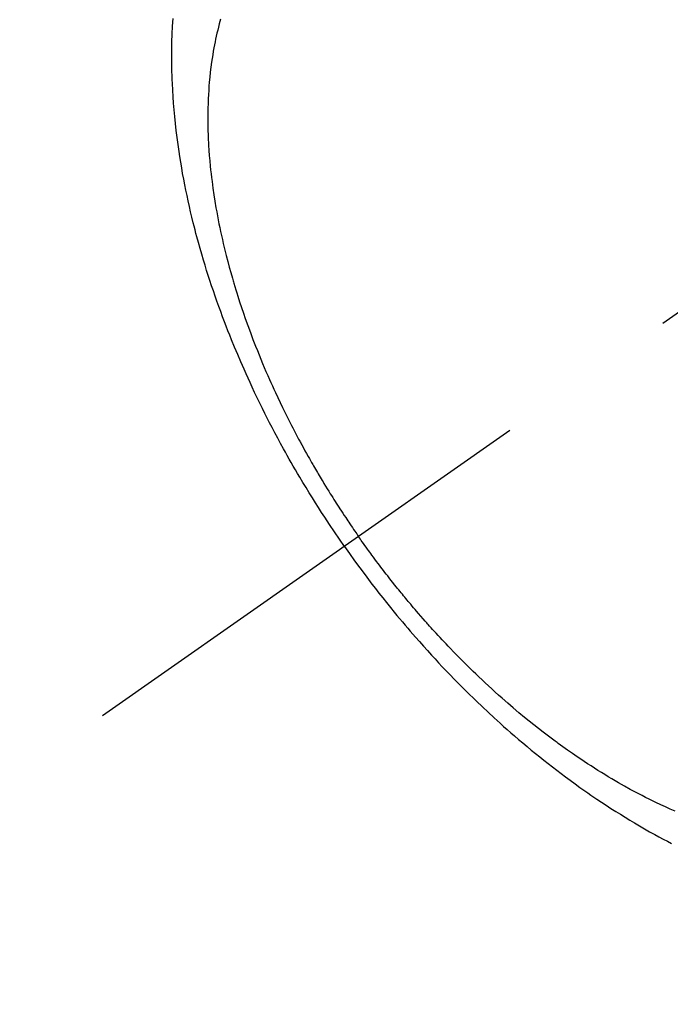
# Model space of a CAD drawing. Extents: x 27948 to 54421, y -13 to 8857.
# Drawn here: x 45360 to 45381, y 6874 to 6907 of the extents above; entities that cross this region are included whole.
import ezdxf

# ---------------------------------------------------------------- set-up
doc = ezdxf.new("R2010")
doc.units = 0
doc.header["$LTSCALE"] = 50
doc.header["$MEASUREMENT"] = 0
doc.linetypes.add('CENTER2', pattern=[1.125, 0.75, -0.125, 0.125, -0.125])
doc.linetypes.add('HIDDEN', pattern=[0.375, 0.25, -0.125])
doc.layers.get('0').update_dxf_attribs({"linetype": 'CONTINUOUS'})
doc.layers.get('DEFPOINTS').update_dxf_attribs({"color": 146, "linetype": 'CONTINUOUS'})
for name, color, linetype in [('150-機器', 8, 'CONTINUOUS'), ('160-文字', 254, 'CONTINUOUS'), ('166-寸法B', 11, 'CONTINUOUS')]:
    doc.layers.add(name, color=color, linetype=linetype)
doc.styles.add('KH001', font='txt')
doc.dimstyles.new('KH1xx030', dxfattribs={"dimscale": 30, "dimtxt": 2, "dimasz": 0.6, "dimexe": 0.3, "dimexo": 1.2, "dimgap": 0.5, "dimtad": 3, "dimdec": 1, "dimdsep": 46, "dimlunit": 6, "dimtxsty": 'KH001', "dimblk": 'DOT', "dimcen": 1, "dimdle": 1, "dimclrd": 256, "dimclre": 256, "dimclrt": 256, "dimadec": 0, "dimazin": 0, "dimtfac": 1, "dimtdec": 1, "dimtix": 1, "dimtmove": 2, "dimatfit": 3, "dimldrblk": 'CLOSEDBLANK', "dimfxl": 1, "dimtolj": 1, "dimtzin": 0, "dimlwd": -1, "dimlwe": -1, "dimarcsym": 0})

# ---------------------------------------------------------------- blocks, each defined once
blk = doc.blocks.new('_Dot')
at = {"color": 0, "linetype": 'ByBlock', "lineweight": -2}
blk.add_line((-0.5, 0), (-1, 0), dxfattribs=at)
at = {"color": 0, "linetype": 'ByBlock', "const_width": 0.5}
blk.add_lwpolyline([(-0.25, 0, 1), (0.25, 0, 1)], format="xyb", close=True, dxfattribs=at)
blk = doc.blocks.new('*D70')
at = {"layer": '166-寸法B', "transparency": 16777216}
for p, q in [((45289.249, 7124.219), (45289.249, 7285.974)), ((45483.242, 7124.219), (45280.249, 7124.219)), ((45289.249, 6867.219), (45289.249, 7106.219)), ((45453.242, 6849.219), (45280.249, 6849.219))]:
    blk.add_line(p, q, dxfattribs=at)
at = {"layer": 'DEFPOINTS', "color": 0, "transparency": 16777216}
for p in [(45289.249, 7124.219), (45519.242, 7124.219), (45489.242, 6849.219)]:
    blk.add_point(p, dxfattribs=at)
at = {"layer": '166-寸法B', "transparency": 16777216, "xscale": 18, "yscale": 18, "zscale": 18}
for p, rotation in [((45289.249, 7124.219), 90), ((45289.249, 6849.219), 270)]:
    blk.add_blockref('_Dot', p, dxfattribs=dict(at, rotation=rotation))
at = {"layer": '166-寸法B', "transparency": 16777216, "insert": (45244.249, 7216.614), "char_height": 60, "attachment_point": 5, "rotation": 90, "style": 'KH001'}
blk.add_mtext('\\A1;275', dxfattribs=at)
blk = doc.blocks.new('_ClosedBlank')
at = {"color": 0, "linetype": 'ByBlock', "lineweight": -2}
for p, q in [((-1, 0.1667), (0, 0)), ((-1, 0.1667), (-1, -0.1667)), ((0, 0), (-1, -0.1667))]:
    blk.add_line(p, q, dxfattribs=at)
blk = doc.blocks.new('F402_H')
at = {"layer": '150-機器', "color": 13, "linetype": 'CENTER2'}
blk.add_line((0, 0), (-244.018, -170.863), dxfattribs=at)
at = {"layer": '150-機器', "color": 13, "linetype": 'HIDDEN'}
for points in [[(-235.921, -165.194), (-236.088, -164.951), (-236.254, -164.708), (-236.419, -164.464), (-236.581, -164.219), (-236.686, -164.058), (-236.789, -163.897), (-236.892, -163.735), (-236.994, -163.572), (-237.1, -163.399), (-237.206, -163.226), (-237.311, -163.052), (-237.415, -162.878), (-237.488, -162.754), (-237.56, -162.631), (-237.632, -162.507), (-237.703, -162.383), (-237.768, -162.269), (-237.832, -162.155), (-237.896, -162.04), (-237.959, -161.925), (-238.056, -161.748), (-238.152, -161.571), (-238.246, -161.393), (-238.34, -161.214), (-238.422, -161.057), (-238.503, -160.899), (-238.583, -160.741), (-238.662, -160.583), (-238.75, -160.403), (-238.838, -160.223), (-238.924, -160.042), (-239.009, -159.861), (-239.078, -159.712), (-239.146, -159.563), (-239.213, -159.414), (-239.28, -159.264), (-239.387, -159.019), (-239.492, -158.773), (-239.595, -158.527), (-239.697, -158.279), (-239.757, -158.129), (-239.816, -157.979), (-239.875, -157.828), (-239.933, -157.677), (-239.998, -157.506), (-240.061, -157.334), (-240.124, -157.161), (-240.185, -156.988), (-240.245, -156.817), (-240.304, -156.644), (-240.363, -156.472), (-240.42, -156.299), (-240.475, -156.127), (-240.53, -155.955), (-240.583, -155.783), (-240.635, -155.61), (-240.693, -155.417), (-240.748, -155.223), (-240.803, -155.029), (-240.855, -154.835), (-240.887, -154.717), (-240.917, -154.599), (-240.948, -154.48), (-240.977, -154.362), (-241.022, -154.18), (-241.065, -153.998), (-241.107, -153.815), (-241.148, -153.633), (-241.187, -153.451), (-241.225, -153.27), (-241.262, -153.089), (-241.297, -152.907), (-241.333, -152.716), (-241.366, -152.524), (-241.399, -152.333), (-241.429, -152.141), (-241.454, -151.982), (-241.477, -151.823), (-241.499, -151.664), (-241.52, -151.505), (-241.549, -151.275), (-241.575, -151.044), (-241.599, -150.812), (-241.621, -150.581), (-241.638, -150.362), (-241.654, -150.144), (-241.667, -149.925), (-241.678, -149.706), (-241.684, -149.572), (-241.689, -149.437), (-241.693, -149.303), (-241.696, -149.169), (-241.699, -148.954), (-241.699, -148.739), (-241.697, -148.525), (-241.693, -148.31), (-241.684, -148.047), (-241.672, -147.784), (-241.656, -147.522)], [(-240.064, -147.549), (-240.087, -147.629), (-240.109, -147.71), (-240.135, -147.812), (-240.161, -147.916), (-240.186, -148.019), (-240.209, -148.122), (-240.23, -148.218), (-240.25, -148.313), (-240.269, -148.408), (-240.287, -148.504), (-240.308, -148.624), (-240.328, -148.743), (-240.347, -148.863), (-240.365, -148.984), (-240.387, -149.152), (-240.408, -149.32), (-240.426, -149.489), (-240.442, -149.658), (-240.453, -149.797), (-240.462, -149.937), (-240.471, -150.076), (-240.477, -150.216), (-240.483, -150.37), (-240.488, -150.525), (-240.49, -150.679), (-240.491, -150.834), (-240.491, -150.98), (-240.489, -151.126), (-240.486, -151.273), (-240.481, -151.419), (-240.478, -151.505), (-240.474, -151.592), (-240.47, -151.679), (-240.465, -151.765), (-240.454, -151.941), (-240.441, -152.117), (-240.426, -152.293), (-240.409, -152.469), (-240.396, -152.597), (-240.382, -152.725), (-240.367, -152.853), (-240.351, -152.981), (-240.322, -153.203), (-240.29, -153.424), (-240.255, -153.645), (-240.218, -153.866), (-240.194, -153.998), (-240.17, -154.13), (-240.145, -154.262), (-240.119, -154.394), (-240.091, -154.527), (-240.063, -154.66), (-240.034, -154.793), (-240.004, -154.926), (-239.973, -155.061), (-239.941, -155.195), (-239.908, -155.329), (-239.875, -155.464), (-239.826, -155.654), (-239.775, -155.844), (-239.723, -156.033), (-239.669, -156.222), (-239.657, -156.263), (-239.645, -156.303), (-239.633, -156.344), (-239.62, -156.385), (-239.587, -156.494), (-239.554, -156.603), (-239.521, -156.712), (-239.487, -156.821), (-239.426, -157.009), (-239.365, -157.196), (-239.301, -157.383), (-239.236, -157.57), (-239.153, -157.803), (-239.068, -158.035), (-238.98, -158.267), (-238.891, -158.498), (-238.834, -158.642), (-238.776, -158.786), (-238.717, -158.929), (-238.658, -159.073), (-238.602, -159.205), (-238.545, -159.338), (-238.487, -159.471), (-238.429, -159.603), (-238.38, -159.713), (-238.33, -159.824), (-238.28, -159.935), (-238.229, -160.045), (-238.152, -160.21), (-238.073, -160.375), (-237.994, -160.54), (-237.913, -160.704), (-237.87, -160.792), (-237.826, -160.88), (-237.782, -160.968), (-237.738, -161.056), (-237.693, -161.143), (-237.648, -161.231), (-237.603, -161.318), (-237.557, -161.406), (-237.523, -161.471), (-237.488, -161.537), (-237.453, -161.602), (-237.418, -161.667), (-237.401, -161.699), (-237.384, -161.73), (-237.367, -161.762), (-237.35, -161.793), (-237.295, -161.892), (-237.241, -161.991), (-237.186, -162.09), (-237.131, -162.188), (-237.094, -162.253), (-237.058, -162.318), (-237.021, -162.383), (-236.983, -162.448), (-236.952, -162.501), (-236.921, -162.555), (-236.89, -162.609), (-236.859, -162.662), (-236.827, -162.716), (-236.796, -162.77), (-236.764, -162.824), (-236.733, -162.877), (-236.701, -162.931), (-236.668, -162.984), (-236.636, -163.038), (-236.604, -163.091), (-236.552, -163.177), (-236.499, -163.262), (-236.447, -163.347), (-236.394, -163.432), (-236.354, -163.495), (-236.314, -163.559), (-236.274, -163.622), (-236.234, -163.686), (-236.193, -163.749), (-236.153, -163.812), (-236.112, -163.875), (-236.071, -163.938), (-236.023, -164.012), (-235.975, -164.085), (-235.927, -164.158), (-235.879, -164.231), (-235.844, -164.283), (-235.809, -164.335), (-235.774, -164.387), (-235.739, -164.439), (-235.697, -164.501), (-235.655, -164.564), (-235.612, -164.626), (-235.57, -164.688), (-235.539, -164.732), (-235.509, -164.775), (-235.478, -164.819), (-235.448, -164.862)], [(-224.857, -174.056), (-225.018, -173.986), (-225.179, -173.913), (-225.339, -173.839), (-225.499, -173.763), (-225.615, -173.707), (-225.73, -173.65), (-225.846, -173.593), (-225.96, -173.534), (-226.158, -173.43), (-226.355, -173.325), (-226.551, -173.216), (-226.746, -173.106), (-226.862, -173.039), (-226.978, -172.971), (-227.093, -172.902), (-227.208, -172.832), (-227.324, -172.761), (-227.439, -172.689), (-227.554, -172.616), (-227.669, -172.542), (-227.785, -172.467), (-227.9, -172.391), (-228.015, -172.314), (-228.13, -172.237), (-228.292, -172.126), (-228.453, -172.014), (-228.613, -171.9), (-228.772, -171.784), (-228.806, -171.759), (-228.84, -171.734), (-228.875, -171.708), (-228.909, -171.683), (-229, -171.614), (-229.091, -171.546), (-229.182, -171.477), (-229.273, -171.408), (-229.429, -171.287), (-229.584, -171.165), (-229.738, -171.041), (-229.891, -170.917), (-230.081, -170.759), (-230.271, -170.599), (-230.458, -170.438), (-230.645, -170.275), (-230.761, -170.172), (-230.876, -170.068), (-230.991, -169.964), (-231.105, -169.859), (-231.211, -169.761), (-231.316, -169.662), (-231.421, -169.562), (-231.525, -169.463), (-231.612, -169.378), (-231.699, -169.294), (-231.786, -169.209), (-231.872, -169.124), (-232.001, -168.994), (-232.129, -168.864), (-232.257, -168.733), (-232.384, -168.602), (-232.451, -168.531), (-232.519, -168.459), (-232.587, -168.388), (-232.654, -168.316), (-232.721, -168.244), (-232.788, -168.172), (-232.855, -168.1), (-232.921, -168.027), (-232.971, -167.972), (-233.02, -167.917), (-233.07, -167.862), (-233.119, -167.807), (-233.143, -167.78), (-233.167, -167.753), (-233.191, -167.726), (-233.214, -167.699), (-233.289, -167.614), (-233.363, -167.529), (-233.437, -167.444), (-233.511, -167.359), (-233.559, -167.302), (-233.608, -167.245), (-233.656, -167.188), (-233.704, -167.131), (-233.744, -167.084), (-233.784, -167.036), (-233.823, -166.988), (-233.863, -166.941), (-233.903, -166.893), (-233.943, -166.845), (-233.982, -166.797), (-234.022, -166.749), (-234.061, -166.7), (-234.101, -166.652), (-234.14, -166.603), (-234.179, -166.554), (-234.241, -166.476), (-234.303, -166.398), (-234.365, -166.32), (-234.427, -166.241), (-234.473, -166.182), (-234.519, -166.122), (-234.565, -166.063), (-234.611, -166.003), (-234.656, -165.944), (-234.702, -165.884), (-234.747, -165.824), (-234.793, -165.764), (-234.845, -165.694), (-234.898, -165.624), (-234.95, -165.554), (-235.002, -165.483), (-235.039, -165.433), (-235.076, -165.382), (-235.113, -165.332), (-235.149, -165.281), (-235.194, -165.22), (-235.238, -165.159), (-235.282, -165.098), (-235.325, -165.036), (-235.356, -164.993), (-235.387, -164.949), (-235.417, -164.906), (-235.448, -164.862)], [(-235.921, -165.194), (-235.75, -165.434), (-235.578, -165.673), (-235.405, -165.911), (-235.23, -166.148), (-235.115, -166.301), (-234.999, -166.453), (-234.882, -166.605), (-234.764, -166.756), (-234.638, -166.916), (-234.512, -167.075), (-234.384, -167.233), (-234.256, -167.39), (-234.165, -167.501), (-234.073, -167.611), (-233.982, -167.721), (-233.889, -167.83), (-233.804, -167.93), (-233.719, -168.029), (-233.633, -168.128), (-233.547, -168.227), (-233.414, -168.378), (-233.28, -168.529), (-233.145, -168.679), (-233.009, -168.828), (-232.889, -168.959), (-232.769, -169.089), (-232.647, -169.218), (-232.525, -169.347), (-232.387, -169.491), (-232.248, -169.635), (-232.107, -169.777), (-231.966, -169.919), (-231.85, -170.035), (-231.733, -170.15), (-231.616, -170.264), (-231.498, -170.378), (-231.304, -170.562), (-231.109, -170.745), (-230.913, -170.927), (-230.715, -171.107), (-230.594, -171.215), (-230.474, -171.322), (-230.352, -171.428), (-230.23, -171.534), (-230.091, -171.654), (-229.951, -171.772), (-229.81, -171.89), (-229.669, -172.007), (-229.528, -172.122), (-229.386, -172.237), (-229.244, -172.35), (-229.101, -172.463), (-228.959, -172.574), (-228.816, -172.684), (-228.672, -172.793), (-228.528, -172.902), (-228.366, -173.021), (-228.203, -173.14), (-228.039, -173.257), (-227.875, -173.373), (-227.774, -173.443), (-227.674, -173.513), (-227.573, -173.582), (-227.472, -173.65), (-227.316, -173.754), (-227.16, -173.857), (-227.003, -173.959), (-226.845, -174.06), (-226.688, -174.159), (-226.531, -174.256), (-226.373, -174.353), (-226.214, -174.448), (-226.046, -174.547), (-225.878, -174.644), (-225.709, -174.74), (-225.539, -174.834), (-225.398, -174.911), (-225.257, -174.987), (-225.115, -175.063), (-224.973, -175.137)]]:
    blk.add_lwpolyline(points, dxfattribs=at)

msp = doc.modelspace()

# ---------------------------------------------------------------- block references
at = {"layer": '150-機器'}
msp.add_blockref('F402_H', (45606.3, 7054.411), dxfattribs=at)

# ---------------------------------------------------------------- dimensions: what is measured, and where the dimension line sits
at = {"layer": '166-寸法B'}
dim = msp.add_linear_dim(base=(45289.249, 7124.219), p1=(45489.242, 6849.219), p2=(45519.242, 7124.219), angle=90, dimstyle='KH1xx030', override={"dimtmove": 1}, dxfattribs=at)
dim.commit()
dim.dimension.update_dxf_attribs({"geometry": '*D70', "text_midpoint": (45320.692, 7216.614), "dimtype": 128})

# ---------------------------------------------------------------- leaders
at = {"layer": '160-文字', "annotation_type": 0, "has_hookline": 1, "hookline_direction": 0}
for points, text_width in [([(44846.307, 7074.219), (45868.718, 5475.327), (45886.718, 5475.327)], 1240.203), ([(45110.828, 7059.15), (46034.629, 5735.921), (46052.629, 5735.921)], 1630.051)]:
    msp.add_leader(points, dimstyle='KH1xx030', override={"dimgap": 0.5, "dimtad": 1}, dxfattribs=dict(at, text_width=text_width))

doc.saveas('drawing.dxf')
